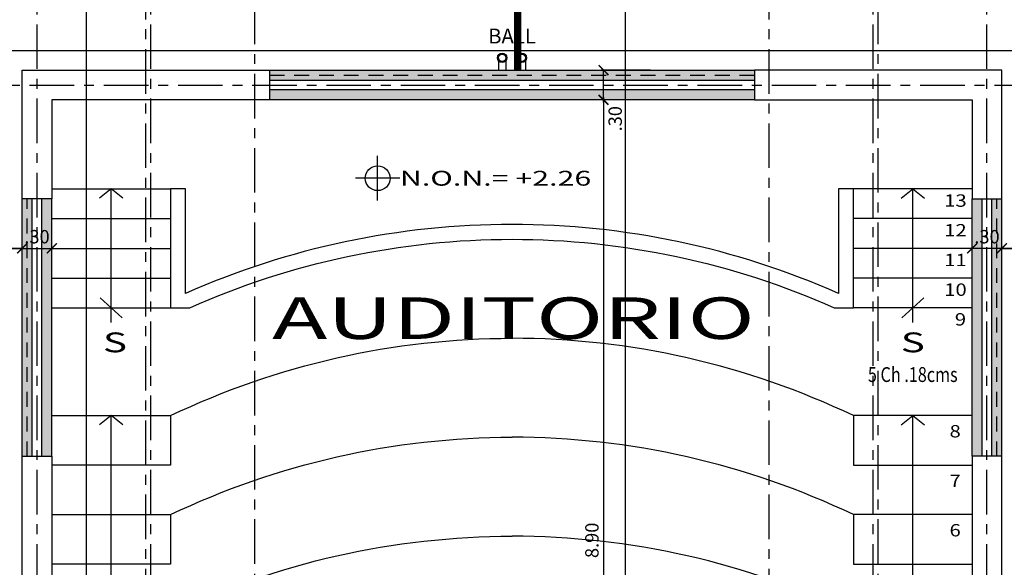
# Model space of a CAD drawing. Units: feet. Extents: x -375 to -184, y -91 to 50.
# Drawn here: x -314 to -304, y -5 to 1 of the extents above; entities that cross this region are included whole.
import ezdxf
from ezdxf.enums import TextEntityAlignment as Align

# ---------------------------------------------------------------- set-up
doc = ezdxf.new("R2010")
doc.units = ezdxf.units.FT
doc.header["$LTSCALE"] = 0.6
doc.header["$MEASUREMENT"] = 0
doc.header["$PDMODE"] = 3
for name, pattern in [('CENTER2', [1.125, 0.75, -0.125, 0.125, -0.125]), ('DASHDOT', [1, 0.5, -0.25, 0, -0.25]), ('DASHDOT2', [0.5, 0.25, -0.125, 0, -0.125]), ('DASHED2', [0.375, 0.25, -0.125])]:
    doc.linetypes.add(name, pattern=pattern)
doc.layers.get('0').update_dxf_attribs({"color": 21, "linetype": 'CONTINUOUS'})
doc.layers.get('DEFPOINTS').update_dxf_attribs({"color": 21, "linetype": 'CONTINUOUS'})
for name, color, linetype in [('BAJANTES', 1, 'CONTINUOUS'), ('BORDE-LOSA', 5, 'DASHED2'), ('CAÑUELA', 8, 'CONTINUOUS'), ('COTAS-INTERIORES-100', 2, 'CONTINUOUS'), ('EJES-ESTRUCTURA-100', 8, 'CENTER2'), ('ESC', 2, 'CONTINUOUS'), ('ESTRUCTURA', 6, 'CONTINUOUS'), ('HATCH-MUROS', 253, 'CONTINUOUS'), ('LINEAS-CORTE', 4, 'DASHDOT2'), ('MURO', 7, 'CONTINUOUS'), ('MUROA', 3, 'CONTINUOUS'), ('NIVELES-100', 251, 'CONTINUOUS'), ('TEXTOS-100', 2, 'CONTINUOUS')]:
    doc.layers.add(name, color=color, linetype=linetype)
doc.styles.add('arial', font='arial.ttf')
doc.styles.add('SIMPLEX', font='SIMPLEX.shx')
doc.styles.add('TEXTO', font='SIMPLEX.shx', dxfattribs={"width": 1.5})
doc.dimstyles.new('D-100', dxfattribs={"dimscale": 100, "dimtxt": 0.00135, "dimasz": 0.001, "dimexe": 0.00025, "dimexo": 0.00025, "dimgap": 0.0005, "dimtad": 1, "dimdec": 3, "dimzin": 5, "dimdsep": 46, "dimtxsty": 'SIMPLEX', "dimblk1": 'ARCHTICK', "dimblk2": 'ARCHTICK', "dimsah": 1, "dimcen": 0.09, "dimdle": 0.00025, "dimclrd": 256, "dimclre": 256, "dimclrt": 256, "dimazin": 0, "dimtfac": 1, "dimtdec": 3, "dimtix": 1, "dimtmove": 2, "dimatfit": 3, "dimldrblk": 'ARCHTICK', "dimfxl": 1, "dimtolj": 1, "dimtzin": 5, "dimarcsym": 0})

# ---------------------------------------------------------------- blocks, each defined once
blk = doc.blocks.new('_ARCHTICK')
at = {"color": 0, "linetype": 'ByBlock', "const_width": 0.15}
blk.add_lwpolyline([(-0.5, -0.5), (0.5, 0.5)], dxfattribs=at)
blk = doc.blocks.new('*D726')
at = {"linetype": 'ByBlock'}
for p, q in [((-307.3179, -251.4), (-307.8179, -251.4)), ((-307.7929, -251.375), (-307.7929, -260.325)), ((-307.3179, -260.3), (-307.8179, -260.3))]:
    blk.add_line(p, q, dxfattribs=at)
at = {"layer": 'DEFPOINTS', "color": 0, "linetype": 'ByBlock'}
for p in [(-307.2929, -251.4), (-307.7929, -260.3), (-307.2929, -260.3)]:
    blk.add_point(p, dxfattribs=at)
at = {"linetype": 'ByBlock', "xscale": 0.1, "yscale": 0.1, "zscale": 0.1}
for p, rotation in [((-307.7929, -251.4), 90), ((-307.7929, -260.3), 270)]:
    blk.add_blockref('_ARCHTICK', p, dxfattribs=dict(at, rotation=rotation))
at = {"linetype": 'ByBlock', "insert": (-307.9104, -255.85), "char_height": 0.135, "attachment_point": 5, "rotation": 90, "style": 'SIMPLEX'}
blk.add_mtext('\\A1;8.90', dxfattribs=at)
blk = doc.blocks.new('*D727')
at = {"linetype": 'ByBlock'}
for p, q in [((-307.3179, -251.1), (-307.8179, -251.1)), ((-307.7929, -251.425), (-307.7929, -251.1)), ((-307.3179, -251.4), (-307.8179, -251.4))]:
    blk.add_line(p, q, dxfattribs=at)
at = {"layer": 'DEFPOINTS', "color": 0, "linetype": 'ByBlock'}
for p in [(-307.7929, -251.1), (-307.2929, -251.1), (-307.2929, -251.4)]:
    blk.add_point(p, dxfattribs=at)
at = {"linetype": 'ByBlock', "xscale": 0.1, "yscale": 0.1, "zscale": 0.1}
for p, rotation in [((-307.7929, -251.1), 90), ((-307.7929, -251.4), 270)]:
    blk.add_blockref('_ARCHTICK', p, dxfattribs=dict(at, rotation=rotation))
at = {"linetype": 'ByBlock', "insert": (-307.6754, -251.5907), "char_height": 0.135, "attachment_point": 5, "rotation": 90, "style": 'SIMPLEX'}
blk.add_mtext('\\A1;.30', dxfattribs=at)
blk = doc.blocks.new('*D907')
at = {"linetype": 'ByBlock'}
for p, q in [((-316.1429, -253.9), (-313.6429, -253.9)), ((-316.1179, -254.375), (-316.1179, -253.875)), ((-313.6679, -254.375), (-313.6679, -253.875))]:
    blk.add_line(p, q, dxfattribs=at)
at = {"layer": 'DEFPOINTS', "color": 0, "linetype": 'ByBlock'}
for p in [(-313.6679, -253.9), (-316.1179, -254.4), (-313.6679, -254.4)]:
    blk.add_point(p, dxfattribs=at)
at = {"linetype": 'ByBlock', "xscale": 0.1, "yscale": 0.1, "zscale": 0.1, "rotation": 180}
blk.add_blockref('_ARCHTICK', (-316.1179, -253.9), dxfattribs=at)
at = {"linetype": 'ByBlock', "xscale": 0.1, "yscale": 0.1, "zscale": 0.1}
blk.add_blockref('_ARCHTICK', (-313.6679, -253.9), dxfattribs=at)
at = {"linetype": 'ByBlock', "insert": (-314.8929, -253.7825), "char_height": 0.135, "attachment_point": 5, "style": 'SIMPLEX'}
blk.add_mtext('\\A1;2.45', dxfattribs=at)
blk = doc.blocks.new('*D909')
at = {"linetype": 'ByBlock'}
for p, q in [((-313.6679, -253.9), (-313.7679, -253.9)), ((-313.6679, -254.375), (-313.6679, -253.875)), ((-313.6679, -253.9), (-313.3679, -253.9)), ((-313.3679, -254.375), (-313.3679, -253.875)), ((-313.3679, -253.9), (-313.2679, -253.9))]:
    blk.add_line(p, q, dxfattribs=at)
at = {"layer": 'DEFPOINTS', "color": 0, "linetype": 'ByBlock'}
for p in [(-313.3679, -253.9), (-313.6679, -254.4), (-313.3679, -254.4)]:
    blk.add_point(p, dxfattribs=at)
at = {"linetype": 'ByBlock', "xscale": 0.1, "yscale": 0.1, "zscale": 0.1}
blk.add_blockref('_ARCHTICK', (-313.6679, -253.9), dxfattribs=at)
at = {"linetype": 'ByBlock', "xscale": 0.1, "yscale": 0.1, "zscale": 0.1, "rotation": 180}
blk.add_blockref('_ARCHTICK', (-313.3679, -253.9), dxfattribs=at)
at = {"linetype": 'ByBlock', "insert": (-313.5179, -253.7825), "char_height": 0.135, "attachment_point": 5, "style": 'SIMPLEX'}
blk.add_mtext('\\A1;.30', dxfattribs=at)
blk = doc.blocks.new('*D918')
at = {"linetype": 'ByBlock'}
for p, q in [((-301.2929, -252.9), (-303.7929, -252.9)), ((-303.7679, -253.375), (-303.7679, -252.875)), ((-301.3179, -253.375), (-301.3179, -252.875))]:
    blk.add_line(p, q, dxfattribs=at)
at = {"layer": 'DEFPOINTS', "color": 0, "linetype": 'ByBlock'}
for p in [(-303.7679, -252.9), (-303.7679, -253.4), (-301.3179, -253.4)]:
    blk.add_point(p, dxfattribs=at)
at = {"linetype": 'ByBlock', "xscale": 0.1, "yscale": 0.1, "zscale": 0.1, "rotation": 180}
blk.add_blockref('_ARCHTICK', (-303.7679, -252.9), dxfattribs=at)
at = {"linetype": 'ByBlock', "xscale": 0.1, "yscale": 0.1, "zscale": 0.1}
blk.add_blockref('_ARCHTICK', (-301.3179, -252.9), dxfattribs=at)
at = {"linetype": 'ByBlock', "insert": (-302.5429, -252.7825), "char_height": 0.135, "attachment_point": 5, "style": 'SIMPLEX'}
blk.add_mtext('\\A1;2.45', dxfattribs=at)
blk = doc.blocks.new('*D920')
at = {"linetype": 'ByBlock'}
for p, q in [((-304.0679, -252.9), (-304.1679, -252.9)), ((-304.0679, -253.375), (-304.0679, -252.875)), ((-303.7679, -252.9), (-304.0679, -252.9)), ((-303.7679, -253.375), (-303.7679, -252.875)), ((-303.7679, -252.9), (-303.6679, -252.9))]:
    blk.add_line(p, q, dxfattribs=at)
at = {"layer": 'DEFPOINTS', "color": 0, "linetype": 'ByBlock'}
for p in [(-304.0679, -252.9), (-304.0679, -253.4), (-303.7679, -253.4)]:
    blk.add_point(p, dxfattribs=at)
at = {"linetype": 'ByBlock', "xscale": 0.1, "yscale": 0.1, "zscale": 0.1}
blk.add_blockref('_ARCHTICK', (-304.0679, -252.9), dxfattribs=at)
at = {"linetype": 'ByBlock', "xscale": 0.1, "yscale": 0.1, "zscale": 0.1, "rotation": 180}
blk.add_blockref('_ARCHTICK', (-303.7679, -252.9), dxfattribs=at)
at = {"linetype": 'ByBlock', "insert": (-303.9179, -252.7825), "char_height": 0.135, "attachment_point": 5, "style": 'SIMPLEX'}
blk.add_mtext('\\A1;.30', dxfattribs=at)

msp = doc.modelspace()

# ---------------------------------------------------------------- hatches: boundary and pattern name
at = {"layer": 'HATCH-MUROS'}
for points in [[(-306.2679, 0.05), (-306.2679, 0.15), (-311.1679, 0.15), (-311.1679, 0.05)], [(-306.2679, -0.15), (-306.2679, -0.05), (-311.1679, -0.05), (-311.1679, -0.15)], [(-313.6679, -3.75), (-313.5679, -3.75), (-313.5679, -1.15), (-313.6679, -1.15)], [(-313.3679, -1.15), (-313.4679, -1.15), (-313.4679, -3.75), (-313.3679, -3.75)], [(-304.0679, -3.75), (-303.9679, -3.75), (-303.9679, -1.15), (-304.0679, -1.15)], [(-303.7679, -1.15), (-303.8679, -1.15), (-303.8679, -3.75), (-303.7679, -3.75)]]:
    msp.add_hatch(color=256, dxfattribs=at).paths.add_polyline_path(points)

# ---------------------------------------------------------------- linework, layer by layer
at = {"layer": 'BAJANTES'}
for p, q in [((-308.8554, 0.275), (-308.8554, 0.15)), ((-308.7804, 0.275), (-308.7804, 0.15)), ((-308.6554, 0.275), (-308.6554, 0.15)), ((-308.5804, 0.275), (-308.5804, 0.15))]:
    msp.add_line(p, q, dxfattribs=at)
for centre, radius in [((-308.8179, 0.275), 0.0475), ((-308.8179, 0.275), 0.0375), ((-308.6179, 0.275), 0.0475), ((-308.6179, 0.275), 0.0375)]:
    msp.add_circle(centre, radius, dxfattribs=at)
at = {"layer": 'BORDE-LOSA'}
for p, q in [((-311.1679, 0.1), (-306.2679, 0.1)), ((-313.6179, -3.75), (-313.6179, -1.15)), ((-303.8179, -3.75), (-303.8179, -1.15))]:
    msp.add_line(p, q, dxfattribs=at)
at = {"layer": 'CAÑUELA'}
msp.add_lwpolyline([(-352.1179, -3.75), (-352.1179, -3.55), (-313.8679, -3.55), (-313.8679, 0.35), (-303.5679, 0.35), (-303.5679, -3.55), (-300.8179, -3.55), (-300.8179, -5.45), (-294.8679, -5.45), (-279.5179, -5.45)], dxfattribs=at)
at = {"layer": 'DEFPOINTS'}
for points in [[(-307.5713, -90.6939), (-307.5713, 5.8061), (-374.5713, 5.8061), (-374.5713, -90.6939)], [(-313.0179, -90.6939), (-313.0179, 5.8061), (-246.0179, 5.8061), (-246.0179, -90.6939)]]:
    msp.add_lwpolyline(points, close=True, dxfattribs=at)
msp.add_circle((-279.5179, 0), 50, dxfattribs=at)
at = {"layer": 'EJES-ESTRUCTURA-100'}
for p, q in [((-311.3179, -89.5876), (-311.3179, 4.6998)), ((-305.0179, -89.5876), (-305.0179, 4.6998)), ((-312.4179, -88.5876), (-312.4179, 3.6998)), ((-306.1179, -88.5876), (-306.1179, 3.6998)), ((-313.5179, -87.5876), (-313.5179, 2.6998)), ((-312.3679, -87.5876), (-312.3679, 2.6998)), ((-305.0679, -87.5876), (-305.0679, 2.6998)), ((-303.9179, -87.5876), (-303.9179, 2.6998)), ((-367.5929, 0), (-191.4429, 0))]:
    msp.add_line(p, q, dxfattribs=at)
at = {"layer": 'ESC'}
for p, q in [((-313.3679, -1.05), (-312.1679, -1.05)), ((-304.0679, -1.05), (-305.2679, -1.05)), ((-313.3679, -1.35), (-312.1679, -1.35)), ((-304.0679, -1.35), (-305.2679, -1.35)), ((-313.3679, -1.65), (-312.1679, -1.65)), ((-304.0679, -1.65), (-305.2679, -1.65)), ((-313.3679, -1.95), (-312.1679, -1.95)), ((-304.0679, -1.95), (-305.2679, -1.95)), ((-313.3679, -2.25), (-312.1679, -2.25)), ((-304.0679, -2.25), (-305.2679, -2.25)), ((-312.1679, -3.3403), (-312.1679, -3.8403)), ((-305.2679, -3.3403), (-305.2679, -3.8403)), ((-312.1679, -3.8403), (-313.3679, -3.8403)), ((-305.2679, -3.8403), (-304.0679, -3.8403)), ((-312.1679, -4.3403), (-312.1679, -4.8403)), ((-305.2679, -4.3403), (-305.2679, -4.8403)), ((-312.1679, -4.8403), (-313.3679, -4.8403)), ((-305.2679, -4.8403), (-304.0679, -4.8403))]:
    msp.add_line(p, q, dxfattribs=at)
for points in [[(-313.3679, -3.3403), (-312.1679, -3.3403, -0.111931), (-308.7179, -2.5585)], [(-304.0679, -3.3403), (-305.2679, -3.3403, 0.111931), (-308.7179, -2.5585)], [(-313.3679, -4.3403), (-312.1679, -4.3403, -0.111931), (-308.7179, -3.5585)], [(-304.0679, -4.3403), (-305.2679, -4.3403, 0.111931), (-308.7179, -3.5585)], [(-313.3679, -5.3403), (-312.1679, -5.3403, -0.111931), (-308.7179, -4.5585)], [(-304.0679, -5.3403), (-305.2679, -5.3403, 0.111931), (-308.7179, -4.5585)]]:
    msp.add_lwpolyline(points, format="xyb", dxfattribs=at)
at = {"layer": 'ESTRUCTURA'}
for points in [[(-311.1679, 0.15), (-311.1679, -0.15), (-313.3679, -0.15), (-313.3679, -1.15), (-313.6679, -1.15), (-313.6679, 0.15)], [(-306.2679, 0.15), (-306.2679, -0.15), (-304.0679, -0.15), (-304.0679, -1.15), (-303.7679, -1.15), (-303.7679, 0.15)], [(-313.3679, -5.15), (-313.6679, -5.15), (-313.6679, -3.75), (-313.3679, -3.75)], [(-304.0679, -5.15), (-303.7679, -5.15), (-303.7679, -3.75), (-304.0679, -3.75)]]:
    msp.add_lwpolyline(points, close=True, dxfattribs=at)
at = {"layer": 'LINEAS-CORTE', "color": 1, "linetype": 'DASHDOT', "const_width": 0.075}
msp.add_lwpolyline([(-308.6617, 0.15), (-308.6617, 3.6498)], dxfattribs=at)
at = {"layer": 'MURO'}
for p, q in [((-311.1679, 0.15), (-306.2679, 0.15)), ((-311.1679, 0.05), (-306.2679, 0.05)), ((-306.2679, -0.05), (-311.1679, -0.05)), ((-306.2679, -0.15), (-311.1679, -0.15)), ((-313.6679, -3.75), (-313.6679, -1.15)), ((-313.5679, -3.75), (-313.5679, -1.15)), ((-313.4679, -3.75), (-313.4679, -1.15)), ((-313.3679, -3.75), (-313.3679, -1.15)), ((-304.0679, -3.75), (-304.0679, -1.15)), ((-303.9679, -3.75), (-303.9679, -1.15)), ((-303.8679, -3.75), (-303.8679, -1.15)), ((-303.7679, -3.75), (-303.7679, -1.15))]:
    msp.add_line(p, q, dxfattribs=at)
at = {"layer": 'MUROA'}
for points in [[(-308.7179, -1.4085, 0.104597), (-312.0179, -2.1061), (-312.0179, -1.05), (-312.1679, -1.05), (-312.1679, -2.25), (-311.9723, -2.25, -0.105119), (-308.7179, -1.5585)], [(-308.7179, -1.5585, -0.105119), (-305.4636, -2.25), (-305.2679, -2.25), (-305.2679, -1.05), (-305.4179, -1.05), (-305.4179, -2.1061, 0.104597), (-308.718, -1.4085, 0.104597)]]:
    msp.add_lwpolyline(points, format="xyb", dxfattribs=at)
at = {"layer": 'NIVELES-100'}
for p, q in [((-310.0758, -1.167), (-310.0758, -0.717)), ((-309.8508, -0.942), (-310.3008, -0.942))]:
    msp.add_line(p, q, dxfattribs=at)
msp.add_circle((-310.0758, -0.942), 0.125, dxfattribs=at)
at = {"layer": 'TEXTOS-100'}
for p, q in [((-312.7679, -2.4), (-312.7679, -1.05)), ((-304.6679, -2.4), (-304.6679, -1.05)), ((-312.7679, -6.9903), (-312.7679, -3.3403)), ((-304.6679, -6.9903), (-304.6679, -3.3403))]:
    msp.add_line(p, q, dxfattribs=at)
for points in [[(-312.6509, -1.1438), (-312.7679, -1.05), (-312.8866, -1.1417)], [(-304.785, -1.1438), (-304.6679, -1.05), (-304.5493, -1.1417)], [(-312.879, -2.1492), (-312.6569, -2.3508)], [(-304.5569, -2.1492), (-304.779, -2.3508)], [(-312.6509, -3.4341), (-312.7679, -3.3403), (-312.8866, -3.432)], [(-304.785, -3.4341), (-304.6679, -3.3403), (-304.5493, -3.432)]]:
    msp.add_lwpolyline(points, dxfattribs=at)

# ---------------------------------------------------------------- texts
at = {"layer": 'BAJANTES', "color": 2, "style": 'SIMPLEX'}
msp.add_text('BALL', height=0.15, dxfattribs=at).set_placement((-308.7179, 0.475), align=Align.MIDDLE)
at = {"layer": 'NIVELES-100', "style": 'arial', "width": 1.5}
msp.add_text('N.O.N.= +2.26', height=0.15, dxfattribs=at).set_placement((-309.8508, -0.942), align=Align.MIDDLE_LEFT)
at = {"layer": 'TEXTOS-100', "style": 'arial', "width": 1.2}
for s, p in [('13', (-304.3501, -1.2299)), ('12', (-304.3501, -1.5299)), ('11', (-304.3501, -1.8299)), ('10', (-304.3501, -2.1299)), ('9', (-304.2428, -2.4299)), ('8', (-304.2964, -3.5604)), ('7', (-304.2964, -4.0604)), ('6', (-304.2964, -4.5604))]:
    msp.add_text(s, height=0.125, dxfattribs=at).set_placement(p)
at = {"layer": 'TEXTOS-100', "style": 'arial'}
for s, height, width, p in [('AUDITORIO', 0.42, 1.6, (-308.703, -2.5655)), ('S', 0.2, 1.5, (-312.7303, -2.7)), ('S', 0.2, 1.5, (-304.6679, -2.7))]:
    msp.add_text(s, height=height, dxfattribs=dict(at, width=width)).set_placement(p, align=Align.CENTER)
at = {"layer": 'TEXTOS-100', "color": 1, "style": 'TEXTO', "width": 0.8}
msp.add_text('5 Ch .18cms', height=0.15, dxfattribs=at).set_placement((-304.6679, -3), align=Align.CENTER)

# ---------------------------------------------------------------- dimensions: what is measured, and where the dimension line sits
at = {"layer": 'COTAS-INTERIORES-100'}
dim = msp.add_linear_dim(base=(-307.7929, 0.15), p1=(-307.2929, -0.15), p2=(-307.2929, 0.15), angle=270, dimstyle='D-100', override={"dimdec": 2}, dxfattribs=at)
dim.commit()
dim.dimension.update_dxf_attribs({"geometry": '*D727', "text_midpoint": (-307.6754, -0.3407), "dimtype": 128, "insert": (0, 251.25)})
for base, p1, p2, angle, picture, middle, set_off in [((-307.7929, -9.05), (-307.2929, -0.15), (-307.2929, -9.05), 270, '*D726', (-307.9104, -4.6), (0, 251.25)), ((-313.6679, -1.65), (-316.1179, -2.15), (-313.6679, -2.15), 180, '*D907', (-314.8929, -1.5325), (0, 252.25)), ((-313.3679, -1.65), (-313.6679, -2.15), (-313.3679, -2.15), 180, '*D909', (-313.5179, -1.5325), (0, 252.25)), ((-304.0679, -1.65), (-303.7679, -2.15), (-304.0679, -2.15), 180, '*D920', (-303.9179, -1.5325), (0, 251.25)), ((-303.7679, -1.65), (-301.3179, -2.15), (-303.7679, -2.15), 180, '*D918', (-302.5429, -1.5325), (0, 251.25))]:
    dim = msp.add_linear_dim(base=base, p1=p1, p2=p2, angle=angle, dimstyle='D-100', override={"dimdec": 2}, dxfattribs=at)
    dim.commit()
    dim.dimension.update_dxf_attribs({"geometry": picture, "text_midpoint": middle, "insert": set_off})

doc.saveas('drawing.dxf')
